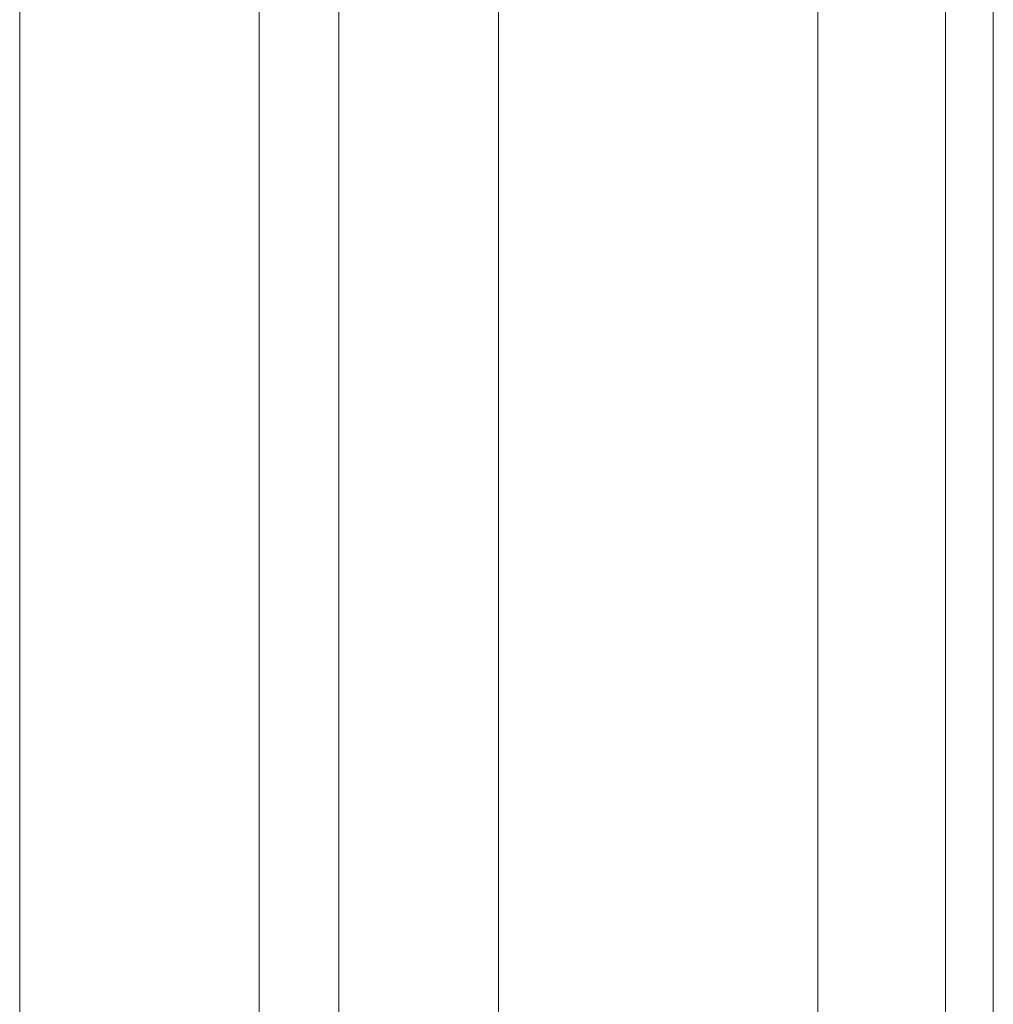
# Model space of a CAD drawing. Units: metres. Extents: x -5.2 to 67.4, y -3.2 to 64.8.
# Drawn here: x 23.7 to 23.7, y 29.7 to 29.8 of the extents above; entities that cross this region are included whole.
import ezdxf

# ---------------------------------------------------------------- set-up
doc = ezdxf.new("R2010")
doc.units = ezdxf.units.M
doc.layers.add('Standard', color=7, linetype='Continuous', lineweight=25)

# ---------------------------------------------------------------- blocks, each defined once
blk = doc.blocks.new('U40')
at = {"layer": 'Standard', "color": 7, "linetype": 'Continuous', "lineweight": 13}
for p, q in [((0, -0.028), (0, -0.008)), ((0.0025, -0.028), (0.0025, -0.008)), ((0.009001, -0.009001), (0.009001, -0.008)), ((0.009001, -0.026999), (0.009001, -0.028))]:
    blk.add_line(p, q, dxfattribs=at)
for points in [[(0.087992, 0), (0, 0), (0, -0.008), (0.088, -0.008)], [(0.088, -0.028), (0, -0.028), (0, -0.038), (0.088, -0.038)]]:
    blk.add_lwpolyline(points, dxfattribs=at)
for points in [[(0.0025, -0.011144), (0.0025, -0.024856), (0.004003, -0.026999), (0.009001, -0.026999), (0.009001, -0.009001), (0.004003, -0.009001), (0.0025, -0.011144)], [(0.003, -0.011302), (0.003, -0.024698), (0.004263, -0.026499), (0.008501, -0.026499), (0.008501, -0.009501), (0.004263, -0.009501), (0.003, -0.011302)]]:
    blk.add_lwpolyline(points, close=True, dxfattribs=at)

msp = doc.modelspace()

# ---------------------------------------------------------------- linework, layer by layer
at = {"layer": 'Standard', "color": 8, "linetype": 'Continuous', "lineweight": 13}
for p, q in [((23.680006, 29.725014), (23.680006, 29.800014)), ((23.695006, 29.725014), (23.695006, 29.800014)), ((23.741, 29.800014), (23.741, 29.725))]:
    msp.add_line(p, q, dxfattribs=at)

# ---------------------------------------------------------------- block references
at = {"layer": 'Standard', "color": 4, "linetype": 'Continuous', "lineweight": 13, "xscale": -0.9999999999999998, "rotation": -89.99999855592193}
msp.add_blockref('U40', (23.738, 29.712), dxfattribs=at)

doc.saveas('drawing.dxf')
